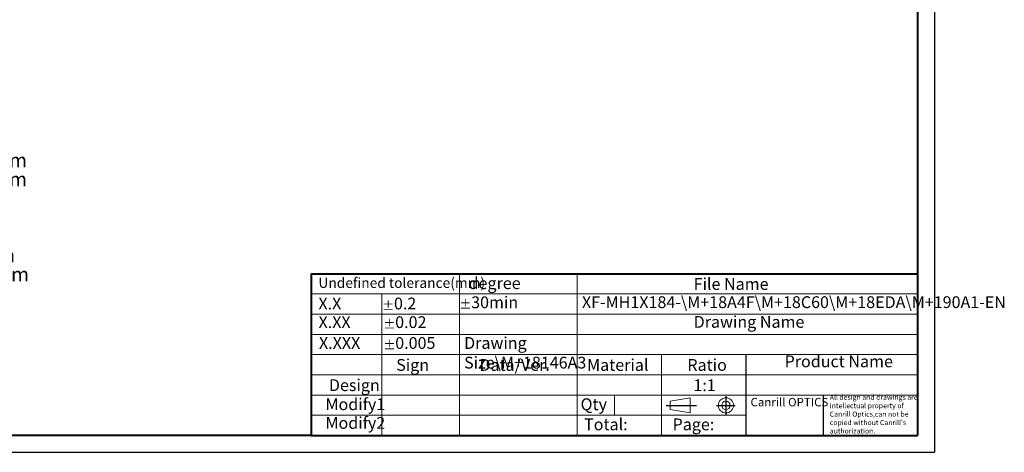
# Model space of a CAD drawing. Units: millimetres. Extents: x 0 to 441, y 0 to 297.
# Drawn here: x 149 to 441, y 0 to 128 of the extents above; entities that cross this region are included whole.
import ezdxf

# ---------------------------------------------------------------- set-up
doc = ezdxf.new("R2010")
doc.units = ezdxf.units.MM
doc.layers.add('FORMAT', color=7, linetype='Continuous')
doc.styles.add('SLDTEXTSTYLE0', font='TXT', dxfattribs={"width": 0.663})
doc.styles.add('SLDTEXTSTYLE1', font='TXT', dxfattribs={"width": 0.663, "bigfont": 'bigfont'})
doc.styles.add('SLDTEXTSTYLE2', font='TXT', dxfattribs={"width": 0.7})
doc.styles.add('SLDTEXTSTYLE6', font='TXT', dxfattribs={"width": 0.7, "bigfont": 'bigfont'})

# ---------------------------------------------------------------- blocks, each defined once
blk = doc.blocks.new('SW_NOTE_0')
at = {"layer": 'FORMAT', "color": 0, "attachment_point": 1}
for s, insert, char_height, style in [('1', (0, 5.46), 4.23, 'SLDTEXTSTYLE0'), ('\\M+183B311mm', (0, -0.19), 4.2333, 'SLDTEXTSTYLE1'), ('\\M+183B311mm', (0, -5.83), 4.2333, 'SLDTEXTSTYLE1'), ('184mm±3%', (0, -11.48), 4.233, 'SLDTEXTSTYLE0'), ('0.92mm', (0, -17.12), 4.233, 'SLDTEXTSTYLE0'), ('F9', (0, -22.77), 4.233, 'SLDTEXTSTYLE0'), ('5.9\\M+183CAm', (0, -28.41), 4.2333, 'SLDTEXTSTYLE1'), ('>0.3@100lp/mm', (0, -34.05), 4.2333, 'SLDTEXTSTYLE0'), ('<0.010%', (0, -39.7), 4.233, 'SLDTEXTSTYLE0'), ('8.45×7.07mm', (0, -50.99), 4.2333, 'SLDTEXTSTYLE0'), ('7.2×5.3mm', (0, -56.63), 4.233, 'SLDTEXTSTYLE0'), ('6.4×4.8mm', (0, -62.28), 4.233, 'SLDTEXTSTYLE0'), ('4.8×3.6mm', (0, -67.92), 4.233, 'SLDTEXTSTYLE0')]:
    blk.add_mtext(s, dxfattribs=dict(at, insert=insert, char_height=char_height, style=style))
blk = doc.blocks.new('SW_NOTE_2')
at = {"layer": 'FORMAT', "color": 0, "char_height": 1.5, "attachment_point": 1, "style": 'SLDTEXTSTYLE2'}
for s, insert in [('All design and drawings are', (0, 1.93)), ('intellectual property of', (0, -0.57)), ("copied without Canrill's", (0, -5.57)), ('Canrill Optics,can not be', (0, -3.07)), ('authorization.', (0, -8.07))]:
    blk.add_mtext(s, dxfattribs=dict(at, insert=insert))
blk = doc.blocks.new('SW_NOTE_3')
at = {"layer": 'FORMAT', "color": 0, "attachment_point": 1, "style": 'SLDTEXTSTYLE2'}
for s, insert, char_height in [('±', (0, 3.41), 2.65), ('30min', (3.53, 4.43), 3.5)]:
    blk.add_mtext(s, dxfattribs=dict(at, insert=insert, char_height=char_height))
blk = doc.blocks.new('SW_NOTE_4')
at = {"layer": 'FORMAT', "color": 0, "attachment_point": 1, "style": 'SLDTEXTSTYLE2'}
for s, insert, char_height in [('±', (0, 3.41), 2.65), ('0.005', (3.53, 4.43), 3.5)]:
    blk.add_mtext(s, dxfattribs=dict(at, insert=insert, char_height=char_height))
blk = doc.blocks.new('SW_NOTE_5')
at = {"layer": 'FORMAT', "color": 0, "attachment_point": 1, "style": 'SLDTEXTSTYLE2'}
for s, insert, char_height in [('±', (0, 3.41), 2.65), ('0.02', (3.53, 4.43), 3.5)]:
    blk.add_mtext(s, dxfattribs=dict(at, insert=insert, char_height=char_height))
blk = doc.blocks.new('SW_NOTE_6')
at = {"layer": 'FORMAT', "color": 0, "attachment_point": 1, "style": 'SLDTEXTSTYLE2'}
for s, insert, char_height in [('±', (0, 3.41), 2.65), ('0.2', (3.53, 4.43), 3.5)]:
    blk.add_mtext(s, dxfattribs=dict(at, insert=insert, char_height=char_height))

msp = doc.modelspace()

# ---------------------------------------------------------------- linework, layer by layer
at = {"layer": 'FORMAT'}
for p, q in [((420, 297), (420, 0)), ((364, 29), (364, 5)), ((358.1107995, 16.6769432), (358.1107995, 11.2558163)), ((340.4102084, 13.9374993), (349.3793103, 13.9374993)), ((355.3192842, 13.9374993), (360.8650348, 13.9374993)), ((0, 0), (420, 0))]:
    msp.add_line(p, q, dxfattribs=at)
at = {"layer": 'FORMAT', "color": 7, "lineweight": 40}
for p, q in [((415, 292), (415, 5)), ((235, 53), (415, 53)), ((235, 5), (415, 5))]:
    msp.add_line(p, q, dxfattribs=at)
at = {"layer": 'FORMAT', "lineweight": 40}
for p, q in [((235, 53), (235, 5)), ((235, 5), (25, 5))]:
    msp.add_line(p, q, dxfattribs=at)
at = {"layer": 'FORMAT', "lineweight": 0}
for p, q in [((279, 53), (279, 5)), ((314, 53), (314, 5)), ((235, 47), (415, 47)), ((256, 47), (256, 5)), ((235, 41), (415, 41)), ((235, 35), (415, 35)), ((235, 29), (415, 29)), ((339, 5), (339, 29)), ((415, 23), (235, 23)), ((235, 17), (415, 17)), ((235, 11), (364.1876392, 11))]:
    msp.add_line(p, q, dxfattribs=at)
at = {"layer": 'FORMAT', "color": 7, "lineweight": 0}
msp.add_line((325, 11), (325, 17), dxfattribs=at)
at = {"layer": 'FORMAT', "lineweight": 15}
for p, q in [((341.6025762, 15.1874993), (347.4804007, 16.1874993)), ((341.6025762, 12.6874993), (341.6025762, 15.1874993)), ((347.4804007, 16.1874993), (347.4804007, 11.6874993)), ((347.4804007, 11.6874993), (341.6025762, 12.6874993))]:
    msp.add_line(p, q, dxfattribs=at)
at = {"layer": 'FORMAT', "color": 7}
msp.add_line((387, 17), (387, 5), dxfattribs=at)
at = {"layer": 'FORMAT', "lineweight": 15}
for radius in [2.25, 1.25]:
    msp.add_circle((358.1107995, 13.9374993), radius, dxfattribs=at)

# ---------------------------------------------------------------- block references
at = {"layer": 'FORMAT'}
for name, p in [('SW_NOTE_0', (106.81269, 88.9940306)), ('SW_NOTE_6', (256.0563327, 41.4895607)), ('SW_NOTE_3', (278.9775626, 41.8430704)), ('SW_NOTE_5', (256.4217766, 35.9573201)), ('SW_NOTE_4', (256.4345841, 29.7723516)), ('SW_NOTE_2', (388.9184217, 15.1553266))]:
    msp.add_blockref(name, p, dxfattribs=at)

# ---------------------------------------------------------------- texts
at = {"color": 7, "linetype": 'Continuous', "lineweight": 0, "insert": (237.1706271, 45.9225555), "char_height": 3.5, "attachment_point": 1, "style": 'SLDTEXTSTYLE2'}
msp.add_mtext('X.X', dxfattribs=at)
at = {"layer": 'FORMAT', "attachment_point": 1}
for s, insert, char_height, style in [('Undefined tolerance(mm)', (237.1706271, 51.809444), 3, 'SLDTEXTSTYLE2'), ('degree', (281.7358842, 51.9539779), 3.5, 'SLDTEXTSTYLE2'), ('XF-MH1X184-\\M+18A4F\\M+18C60\\M+18EDA\\M+190A1-EN', (315.3739976, 46.3162803), 3.5, 'SLDTEXTSTYLE6'), ('X.XX', (237.2040055, 40.3903149), 3.5, 'SLDTEXTSTYLE2'), ('X.XXX', (237.3331645, 34.2053464), 3.5, 'SLDTEXTSTYLE2'), ('Drawing Size\\M+18146A3', (280.4028572, 34.2053464), 3.5, 'SLDTEXTSTYLE6'), ('Sign', (260.2584364, 27.6828163), 3.5, 'SLDTEXTSTYLE2'), ('Data/Ver.', (284.9548657, 27.6828163), 3.5, 'SLDTEXTSTYLE2'), ('1:1', (348.4482489, 21.6547714), 3.5, 'SLDTEXTSTYLE2'), ('Modify1', (239.2669544, 16.0165021), 3.5, 'SLDTEXTSTYLE2')]:
    msp.add_mtext(s, dxfattribs=dict(at, insert=insert, char_height=char_height, style=style))
at = {"layer": 'FORMAT', "color": 7, "style": 'SLDTEXTSTYLE2'}
for s, insert, char_height, attachment_point in [('File Name', (348.5346321, 51.7212601), 3.5, 1), ('Drawing Name', (348.5346321, 40.4666788), 3.5, 1), ('Material', (316.9000454, 27.6828163), 3.5, 1), ('Ratio', (346.6576465, 27.6828163), 3.5, 1), ('Product Name', (375.5222695, 28.7406114), 3.5, 1), ('Design', (240.285357, 21.6828163), 3.5, 1), ('Qty', (314.9725067, 16.0165021), 3.5, 1), ('Canrill OPTICS', (376.9608444, 16.1439943), 2.5, 2), ('Modify2', (239.2669544, 10.4743738), 3.5, 1), ('Total:', (316.0159732, 10.047985), 3.5, 1), ('Page:', (342.2773144, 10.047985), 3.5, 1)]:
    msp.add_mtext(s, dxfattribs=dict(at, insert=insert, char_height=char_height, attachment_point=attachment_point))

doc.saveas('drawing.dxf')
